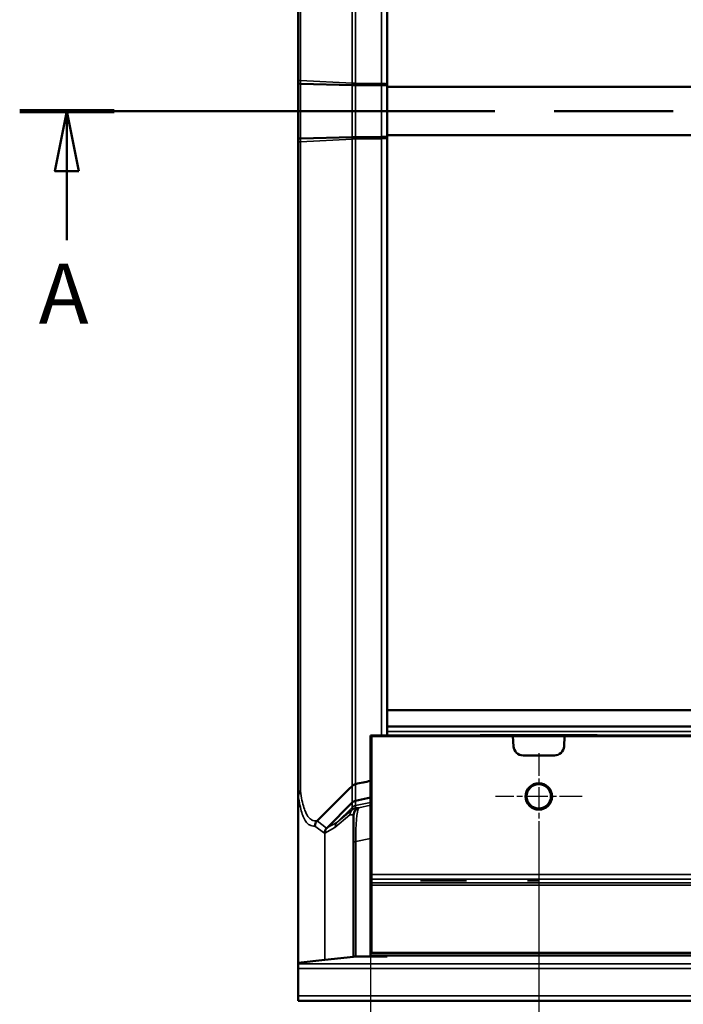
# Model space of a CAD drawing. Units: millimetres. Extents: x 0 to 17233, y -308 to 4205.
# Drawn here: x 1252 to 1528, y 287 to 697 of the extents above; entities that cross this region are included whole.
import ezdxf

# ---------------------------------------------------------------- set-up
doc = ezdxf.new("R2010")
doc.units = ezdxf.units.MM
doc.header["$LTSCALE"] = 5
doc.linetypes.add('CHAIN', pattern=[0.3543, 0.2362, -0.0295, 0.0591, -0.0295])
for name, color, linetype, lineweight in [('Bemaßung (ISO)', 7, 'Continuous', 25), ('Mittelpunktmarkierung (ISO)', 7, 'Continuous', 25), ('Schnittlinie (ISO)', 7, 'CHAIN', 50), ('Sichtbar (ISO)', 7, 'Continuous', 50), ('Sichtbar schmal (ISO)', 7, 'Continuous', 35)]:
    doc.layers.add(name, color=color, linetype=linetype, lineweight=lineweight)
doc.styles.add('5', font='arial.ttf')
doc.styles.add('Notiztext (DIN)', font='arial.ttf')
doc.dimstyles.new('Standard (DIN)', dxfattribs={"dimscale": 5, "dimtxt": 3.5, "dimasz": 2.5, "dimexe": 1, "dimexo": 0, "dimgap": 0.5, "dimtad": 1, "dimrnd": 1e-08, "dimtxsty": 'Notiztext (DIN)', "dimcen": 0.09, "dimdle": 10, "dimclrd": 256, "dimclre": 256, "dimclrt": 256, "dimadec": 0, "dimazin": 2, "dimtfac": 0.714286, "dimtmove": 0, "dimatfit": 3, "dimfxl": 1, "dimtolj": 1, "dimlwd": -1, "dimlwe": -1, "dimarcsym": 0})

# ---------------------------------------------------------------- blocks, each defined once
blk = doc.blocks.new('2DTransSchnitt0')
at = {"layer": 'Schnittlinie (ISO)', "linetype": 'CHAIN', "ltscale": 33.460278}
blk.add_line((250.467, 131.781), (898.49, 131.781), dxfattribs=at)
at = {"layer": 'Schnittlinie (ISO)', "linetype": 'Continuous', "lineweight": 100}
blk.add_line((250.467, 131.781), (258.322, 131.781), dxfattribs=at)
at = {"layer": 'Schnittlinie (ISO)', "linetype": 'Continuous'}
for p, q in [((254.394, 131.781), (253.394, 126.781)), ((254.394, 126.781), (254.394, 131.781)), ((255.394, 126.781), (254.394, 131.781)), ((253.394, 126.781), (255.394, 126.781)), ((254.394, 121.037), (254.394, 126.781))]:
    blk.add_line(p, q, dxfattribs=at)
at = {"layer": 'Schnittlinie (ISO)', "linetype": 'Continuous', "flags": 128}
blk.add_lwpolyline([(255.394, 126.781), (254.394, 131.781), (253.394, 126.781), (255.394, 126.781)], dxfattribs=at)
at = {"layer": 'Schnittlinie (ISO)'}
blk.add_solid([(255.394, 126.781), (254.394, 131.781), (253.394, 126.781), (255.394, 126.781)], dxfattribs=at)
at = {"layer": 'Schnittlinie (ISO)', "insert": (252.046, 112.537), "char_height": 5, "attachment_point": 7, "style": '5'}
blk.add_mtext('A', dxfattribs=at)
blk = doc.blocks.new('*D57')
at = {"layer": 'Bemaßung (ISO)', "transparency": 16777216}
for p, q in [((1468.13, 355.91), (1468.13, 216.4)), ((1828.13, 355.91), (1828.13, 216.4)), ((1480.63, 221.4), (1815.63, 221.4))]:
    blk.add_line(p, q, dxfattribs=at)
for points in [[(1480.63, 223.49), (1480.63, 219.32), (1468.13, 221.4)], [(1815.63, 223.49), (1815.63, 219.32), (1828.13, 221.4)]]:
    blk.add_solid(points, dxfattribs=at)
at = {"layer": 'Defpoints', "color": 0, "transparency": 16777216}
for p in [(1468.13, 355.91), (1828.13, 355.91), (1828.13, 221.4)]:
    blk.add_point(p, dxfattribs=at)
at = {"layer": 'Bemaßung (ISO)', "transparency": 16777216, "insert": (1628.83, 232.84), "char_height": 17.5, "attachment_point": 4, "style": 'Notiztext (DIN)'}
blk.add_mtext('\\A1;360', dxfattribs=at)
blk = doc.blocks.new('*D58')
at = {"layer": 'Bemaßung (ISO)', "transparency": 16777216}
for p, q in [((1468.13, 355.91), (1468.13, 216.4)), ((1398.13, 307.72), (1398.13, 216.4)), ((1455.63, 221.4), (1410.63, 221.4))]:
    blk.add_line(p, q, dxfattribs=at)
for points in [[(1410.63, 223.49), (1410.63, 219.32), (1398.13, 221.4)], [(1455.63, 223.49), (1455.63, 219.32), (1468.13, 221.4)]]:
    blk.add_solid(points, dxfattribs=at)
at = {"layer": 'Defpoints', "color": 0, "transparency": 16777216}
for p in [(1468.13, 355.91), (1398.13, 307.72), (1398.13, 221.4)]:
    blk.add_point(p, dxfattribs=at)
at = {"layer": 'Bemaßung (ISO)', "transparency": 16777216, "insert": (1420.69, 232.84), "char_height": 17.5, "attachment_point": 4, "style": 'Notiztext (DIN)'}
blk.add_mtext('\\A1;70', dxfattribs=at)

msp = doc.modelspace()

# ---------------------------------------------------------------- linework, layer by layer
at = {"layer": 'Mittelpunktmarkierung (ISO)', "linetype": 'CHAIN', "ltscale": 8.000593}
for p, q in [((1468.127, 391.905), (1468.127, 355.905)), ((1486.127, 373.905), (1450.127, 373.905))]:
    msp.add_line(p, q, dxfattribs=at)
at = {"layer": 'Sichtbar (ISO)'}
for p, q in [((1368.127, 943.732), (1368.127, 671.742)), ((1405.127, 907.993), (1405.127, 668.942)), ((1368.127, 671.742), (1368.127, 670.343)), ((1368.127, 670.343), (1368.127, 647.467)), ((1369.006, 670.289), (1390.501, 669.744)), ((1391.993, 669.723), (1402.756, 669.665)), ((1405.127, 668.942), (1405.127, 648.868)), ((4361.127, 668.942), (1405.127, 668.942)), ((1368.127, 647.467), (1368.127, 646.068)), ((1369.006, 647.521), (1390.501, 648.066)), ((1391.993, 648.087), (1402.756, 648.145)), ((1405.127, 648.868), (1405.127, 409.817)), ((4361.127, 648.868), (1405.127, 648.868)), ((1368.127, 646.068), (1368.127, 374.078)), ((1405.127, 409.817), (1405.127, 402.905)), ((4361.127, 409.817), (1405.127, 409.817)), ((1405.127, 402.905), (1405.127, 400.905)), ((4391.127, 402.905), (1405.127, 402.905)), ((1398.127, 399.185), (1398.127, 399.247)), ((1398.127, 398.905), (1398.127, 399.185)), ((1398.127, 399.185), (1443.429, 399.185)), ((1398.127, 362.045), (1398.127, 398.905)), ((1398.127, 398.905), (1398.627, 398.905)), ((1398.627, 398.905), (1398.627, 341.443)), ((1457.412, 398.905), (1398.627, 398.905)), ((1399.006, 399.259), (1404.248, 399.289)), ((1405.127, 400.905), (1405.127, 399.301)), ((1443.429, 399.185), (1443.953, 399.349)), ((1443.429, 398.905), (1443.429, 399.185)), ((1453.957, 399.404), (1482.297, 399.404)), ((1457.412, 398.905), (1457.633, 394.696)), ((1478.842, 398.905), (1457.412, 398.905)), ((1478.622, 394.696), (1478.842, 398.905)), ((1646.686, 398.905), (1478.842, 398.905)), ((1492.301, 399.349), (1492.825, 399.185)), ((1492.825, 399.185), (1492.825, 398.905)), ((1492.825, 399.185), (1803.429, 399.185)), ((1461.627, 390.905), (1474.627, 390.905)), ((1368.127, 304.674), (1368.127, 374.078)), ((1391.993, 372.106), (1398.127, 373.42)), ((1379.949, 360.749), (1390.501, 371.295)), ((1391.127, 354.553), (1391.127, 366.111)), ((1398.127, 337.529), (1398.127, 362.045)), ((1398.127, 362.045), (1398.627, 362.045)), ((1391.127, 354.553), (1391.127, 307.302)), ((1398.627, 341.443), (1398.627, 339.444)), ((1398.127, 334.584), (1398.127, 337.529)), ((1398.627, 339.444), (1398.627, 337.939)), ((1398.627, 336.939), (1398.627, 337.939)), ((1398.627, 336.939), (1398.627, 308.905)), ((1419.004, 339.092), (1419.918, 339.092)), ((1420.881, 338.986), (1419.004, 339.092)), ((1419.004, 338.883), (1420.881, 338.986)), ((1419.865, 338.883), (1419.004, 338.883)), ((1421.323, 338.965), (1419.865, 338.883)), ((1419.918, 339.092), (1419.918, 339.041)), ((1419.918, 339.092), (1421.377, 339.009)), ((1420.881, 338.986), (1420.881, 338.94)), ((1422.753, 338.883), (1421.323, 338.965)), ((1421.377, 339.009), (1422.865, 339.092)), ((1421.377, 339.009), (1421.377, 338.962)), ((1423.725, 339.092), (1421.814, 338.987)), ((1421.814, 338.987), (1421.814, 338.937)), ((1421.814, 338.987), (1423.667, 338.883)), ((1423.667, 338.883), (1422.753, 338.883)), ((1422.865, 339.092), (1422.865, 339.045)), ((1422.865, 339.092), (1423.725, 339.092)), ((1425.67, 338.986), (1423.793, 339.092)), ((1423.793, 339.092), (1424.707, 339.092)), ((1423.793, 338.883), (1425.67, 338.986)), ((1424.654, 338.883), (1423.793, 338.883)), ((1426.113, 338.965), (1424.654, 338.883)), ((1424.707, 339.092), (1426.166, 339.009)), ((1424.707, 339.092), (1424.707, 339.041)), ((1425.67, 338.986), (1425.67, 338.94)), ((1427.542, 338.883), (1426.113, 338.965)), ((1426.166, 339.009), (1427.654, 339.092)), ((1426.166, 339.009), (1426.166, 338.962)), ((1428.514, 339.092), (1426.604, 338.987)), ((1426.604, 338.987), (1428.456, 338.883)), ((1426.604, 338.987), (1426.604, 338.937)), ((1428.456, 338.883), (1427.542, 338.883)), ((1427.654, 339.092), (1428.514, 339.092)), ((1427.654, 339.092), (1427.654, 339.045)), ((1428.583, 339.092), (1429.497, 339.092)), ((1430.459, 338.986), (1428.583, 339.092)), ((1428.583, 338.883), (1430.459, 338.986)), ((1429.443, 338.883), (1428.583, 338.883)), ((1430.902, 338.965), (1429.443, 338.883)), ((1429.497, 339.092), (1429.497, 339.041)), ((1429.497, 339.092), (1430.955, 339.009)), ((1430.459, 338.986), (1430.459, 338.94)), ((1432.331, 338.883), (1430.902, 338.965)), ((1430.955, 339.009), (1432.443, 339.092)), ((1430.955, 339.009), (1430.955, 338.962)), ((1433.304, 339.092), (1431.393, 338.987)), ((1431.393, 338.987), (1431.393, 338.937)), ((1431.393, 338.987), (1433.245, 338.883)), ((1433.245, 338.883), (1432.331, 338.883)), ((1432.443, 339.092), (1432.443, 339.045)), ((1432.443, 339.092), (1433.304, 339.092)), ((1435.249, 338.986), (1433.372, 339.092)), ((1433.372, 339.092), (1434.286, 339.092)), ((1433.372, 338.883), (1435.249, 338.986)), ((1434.232, 338.883), (1433.372, 338.883)), ((1435.691, 338.965), (1434.232, 338.883)), ((1434.286, 339.092), (1435.745, 339.009)), ((1434.286, 339.092), (1434.286, 339.041)), ((1435.249, 338.986), (1435.249, 338.94)), ((1437.121, 338.883), (1435.691, 338.965)), ((1435.745, 339.009), (1437.232, 339.092)), ((1435.745, 339.009), (1435.745, 338.962)), ((1438.093, 339.092), (1436.182, 338.987)), ((1436.182, 338.987), (1438.035, 338.883)), ((1436.182, 338.987), (1436.182, 338.937)), ((1438.035, 338.883), (1437.121, 338.883)), ((1437.232, 339.092), (1438.093, 339.092)), ((1437.232, 339.092), (1437.232, 339.045)), ((1465.249, 338.986), (1463.372, 339.092)), ((1463.372, 339.092), (1464.286, 339.092)), ((1463.372, 338.883), (1465.249, 338.986)), ((1464.232, 338.883), (1463.372, 338.883)), ((1465.691, 338.965), (1464.232, 338.883)), ((1464.286, 339.092), (1465.745, 339.009)), ((1464.286, 339.092), (1464.286, 339.041)), ((1465.249, 338.986), (1465.249, 338.94)), ((1467.121, 338.883), (1465.691, 338.965)), ((1465.745, 339.009), (1467.232, 339.092)), ((1465.745, 339.009), (1465.745, 338.962)), ((1468.093, 339.092), (1466.182, 338.987)), ((1466.182, 338.987), (1468.035, 338.883)), ((1466.182, 338.987), (1466.182, 338.937)), ((1468.035, 338.883), (1467.121, 338.883)), ((1467.232, 339.092), (1468.093, 339.092)), ((1467.232, 339.092), (1467.232, 339.045)), ((1398.127, 333.248), (1398.127, 334.584)), ((1398.127, 333.248), (1398.127, 331.284)), ((1398.127, 307.722), (1398.127, 331.284)), ((1391.127, 307.19), (1379.127, 305.886)), ((1391.127, 307.302), (1391.127, 307.19)), ((1392.006, 307.311), (1404.248, 307.359)), ((1398.127, 307.722), (1398.127, 307.515)), ((4398.127, 307.722), (1398.127, 307.722)), ((1897.627, 308.905), (1398.627, 308.905)), ((1404.248, 307.486), (1399.006, 307.506)), ((1405.127, 307.477), (1405.127, 307.368)), ((1379.127, 305.886), (1368.127, 304.674)), ((1368.127, 304.331), (1368.127, 304.674)), ((1368.127, 304.331), (1368.127, 302.321)), ((1368.127, 302.321), (1368.127, 290.915)), ((1368.127, 288.905), (1368.127, 290.915)), ((1368.127, 288.905), (4365.127, 288.905))]:
    msp.add_line(p, q, dxfattribs=at)
for radius in [5.5, 5.053]:
    msp.add_circle((1468.127, 373.905), radius, dxfattribs=at)
for centre, start, end in [((1461.627, 394.905), 183, 270), ((1474.627, 394.905), 270, 357)]:
    msp.add_arc(centre, 4, start, end, dxfattribs=at)
for centre, major_axis, ratio, start_param, end_param in [((1371.127, 670.343), (-3, 0), 0.0253547, 0, 0.7853982), ((1392.622, 669.798), (3, 0), 0.0253547, 3.9269908, 4.5012956), ((1402.127, 669.591), (-3, 0), 0.0253547, 3.1415926, 4.5012956), ((1371.127, 647.467), (-3, 0), 0.0253547, 5.4977871, 6.2831853), ((1392.622, 648.012), (3, 0), 0.0253547, 1.7818897, 2.3561945), ((1402.127, 648.22), (-3, 0), 0.0253547, 1.7818897, 3.1415926), ((1401.127, 399.247), (3, 0), 0.0056644, 2.3561945, 3.1415927), ((1402.127, 399.301), (3, 0), 0.0056644, 5.4977871, 6.2831853), ((1453.952, 399.348), (-10, 0), 0.0055586, 4.7118716, 6.2654798), ((1482.303, 399.348), (-10, 0), 0.0055586, 3.1592981, 4.7129063), ((1392.622, 369.174), (3, 0), 0.9994947, 1.7818897, 2.3561945), ((1382.069, 358.627), (0.23, 2.992), 0.9991465, 0.8634569, 1.6473481), ((1385.443, 360.391), (-5.888, -0.496), 0.3560471, 5.8840395, 5.8855741), ((1394.127, 307.302), (3, 0), 0.0039777, 2.3561945, 3.1415927), ((1401.127, 307.515), (-3, 0), 0.0039777, 0, 0.7853982), ((1402.127, 307.477), (-3, 0), 0.0039777, 3.1415927, 3.9269908), ((1402.127, 307.368), (3, 0), 0.0039777, 5.4977871, 6.2831853)]:
    msp.add_ellipse(centre, major_axis=major_axis, ratio=ratio, start_param=start_param, end_param=end_param, dxfattribs=at)
for points, knots in [([(1375.955, 363.69), (1377.179, 364.913), (1378.403, 366.136), (1383.252, 370.98), (1386.876, 374.601), (1390.501, 378.222)], [1.1070384, 1.1070384, 1.1070384, 1.1070384, 1.6264258, 1.6264258, 3.1642539, 3.1642539, 3.1642539, 3.1642539]), ([(1391.993, 379.033), (1391.712, 378.973), (1391.441, 378.873), (1390.936, 378.598), (1390.704, 378.425), (1390.501, 378.222)], [-0.17259129, -0.17259129, -0.17259129, -0.17259129, -0.0862966, -0.0862966, 0, 0, 0, 0]), ([(1391.993, 379.033), (1394.038, 379.471), (1396.083, 379.909), (1398.127, 380.346), (1398.127, 380.346), (1398.127, 380.346)], [0.08859466, 0.08859466, 0.08859466, 0.08859466, 0.71589418, 0.71589418, 0.71589418, 0.71589418, 0.71589418, 0.71589418]), ([(1368.127, 374.103), (1368.13, 374.482), (1368.21, 374.857), (1368.511, 375.554), (1368.728, 375.869), (1369.002, 376.138), (1369.004, 376.14), (1369.006, 376.141)], [0, 0, 0, 0, 0.11721624, 0.11721624, 0.2330957, 0.2330957, 0.23387321, 0.23387321, 0.23387321, 0.23387321]), ([(1393.228, 368.962), (1393.224, 368.961), (1393.221, 368.96), (1392.989, 368.886), (1392.769, 368.786), (1392.359, 368.536), (1392.17, 368.387), (1391.724, 367.941), (1391.506, 367.614), (1391.206, 366.896), (1391.129, 366.511), (1391.127, 366.122)], [-0.37975773, -0.37975773, -0.37975773, -0.37975773, -0.37872741, -0.37872741, -0.30657871, -0.30657871, -0.23447362, -0.23447362, -0.11721726, -0.11721726, 0, 0, 0, 0]), ([(1375.077, 361.57), (1375.077, 361.573), (1375.077, 361.575), (1375.078, 361.971), (1375.156, 362.36), (1375.458, 363.084), (1375.677, 363.411), (1375.953, 363.688)], [-0.00080636, -0.00080636, -0.00080636, -0.00080636, 0, 0, 0.11792099, 0.11792099, 0.23512241, 0.23512241, 0.23512241, 0.23512241])]:
    msp.add_open_spline(points, degree=3, knots=knots, dxfattribs=at)
for points in [[(1368.127, 374.078), (1368.127, 374.086), (1368.127, 374.095), (1368.127, 374.103)], [(1391.127, 366.122), (1391.127, 366.119), (1391.127, 366.115), (1391.127, 366.111)], [(1375.953, 363.688), (1375.953, 363.689), (1375.954, 363.689), (1375.955, 363.69)]]:
    msp.add_open_spline(points, degree=3, dxfattribs=at)
at = {"layer": 'Sichtbar schmal (ISO)'}
for p, q in [((1369.006, 671.634), (1369.006, 941.669)), ((1390.501, 939.588), (1390.501, 670.545)), ((1391.993, 670.504), (1391.993, 938.777)), ((1402.756, 918.53), (1402.756, 670.387)), ((1369.006, 670.289), (1369.006, 671.634)), ((1369.006, 671.634), (1390.501, 670.545)), ((1369.006, 647.521), (1369.006, 670.289)), ((1390.501, 670.545), (1390.501, 669.744)), ((1390.501, 669.744), (1390.501, 648.066)), ((1391.993, 669.723), (1391.993, 670.504)), ((1391.993, 670.504), (1402.756, 670.387)), ((1391.993, 648.087), (1391.993, 669.723)), ((1402.756, 670.387), (1402.756, 669.665)), ((1402.756, 669.665), (1402.756, 648.145)), ((1369.006, 646.176), (1369.006, 647.521)), ((1390.501, 647.265), (1369.006, 646.176)), ((1390.501, 648.066), (1390.501, 647.265)), ((1390.501, 647.265), (1390.501, 378.222)), ((1391.993, 647.306), (1391.993, 648.087)), ((1402.756, 647.423), (1391.993, 647.306)), ((1391.993, 379.033), (1391.993, 647.306)), ((1402.756, 648.145), (1402.756, 647.423)), ((1402.756, 647.423), (1402.756, 399.28)), ((1369.006, 376.141), (1369.006, 646.176)), ((4391.127, 400.905), (1405.127, 400.905)), ((1443.953, 399.349), (1443.954, 398.905)), ((1453.958, 398.905), (1453.957, 399.404)), ((1482.297, 399.404), (1482.296, 398.905)), ((1492.3, 398.905), (1492.301, 399.349)), ((1390.501, 378.222), (1390.501, 371.295)), ((1391.993, 372.106), (1391.993, 379.033)), ((1384.24, 363.02), (1390.501, 369.28)), ((1390.501, 371.295), (1390.501, 369.28)), ((1390.501, 369.28), (1390.501, 368.311)), ((1391.993, 370.092), (1391.993, 372.106)), ((1391.993, 370.092), (1398.127, 371.406)), ((1391.993, 369.123), (1391.993, 370.092)), ((1393.382, 369.206), (1391.993, 369.123)), ((1398.127, 370.197), (1393.382, 369.206)), ((1383.363, 360.898), (1389.624, 366.19)), ((1390.501, 368.311), (1384.24, 363.02)), ((1389.624, 366.19), (1391.013, 366.273)), ((1375.077, 361.57), (1379.071, 358.627)), ((1379.946, 360.746), (1375.953, 363.688)), ((1379.127, 358.656), (1383.363, 360.898)), ((1380.004, 360.777), (1379.949, 360.749)), ((1384.239, 363.019), (1380.004, 360.777)), ((1379.071, 358.627), (1379.127, 358.656)), ((1379.127, 358.656), (1379.127, 305.886)), ((1392.006, 355.102), (1398.127, 356.381)), ((1392.006, 307.311), (1392.006, 355.102)), ((1897.627, 341.443), (1398.627, 341.443)), ((1398.127, 337.529), (1398.627, 337.529)), ((1398.627, 339.444), (1897.627, 339.444)), ((1897.627, 337.939), (1398.627, 337.939)), ((1398.627, 336.939), (1897.627, 336.939)), ((1398.127, 334.584), (1398.627, 334.584)), ((1398.127, 333.248), (1398.627, 333.248)), ((1398.127, 331.284), (1398.627, 331.284)), ((1404.248, 307.486), (1404.248, 307.359)), ((4365.127, 304.331), (1368.127, 304.331)), ((1368.127, 302.321), (4365.127, 302.321)), ((4365.127, 290.915), (1368.127, 290.915))]:
    msp.add_line(p, q, dxfattribs=at)
for centre, major_axis, ratio, start_param, end_param in [((1371.127, 671.742), (-3, 0), 0.0506768, 0, 0.7853982), ((1392.622, 670.652), (-3, 0), 0.0506768, 0.7853982, 1.359703), ((1402.127, 670.238), (3, 0), 0.0506768, 0, 1.359703), ((1392.622, 647.158), (-3, 0), 0.0506768, 4.9234823, 5.4977871), ((1402.127, 647.572), (3, 0), 0.0506768, 4.9234823, 6.2831853), ((1371.127, 646.068), (-3, 0), 0.0506768, 5.4977871, 6.2831853), ((1392.622, 366.19), (-0.178, 2.995), 0.9993719, 0.1517665, 1.5114097), ((1392.622, 367.159), (3, 0), 0.9999543, 1.7818897, 2.3561945), ((1392.622, 366.19), (-3, 0), 0.999985, 4.9234823, 5.4977871), ((1394.011, 366.273), (-0.178, 2.995), 0.9993719, 0.1517665, 1.5114097), ((1394.127, 348.93), (-0.577, 20.308), 0.1005949, 0.1623238, 1.2591532), ((1393.879, 348.879), (-0.476, 20.331), 0.0577314, 0.0180785, 0.1549298), ((1392.622, 366.19), (-1.937, 2.291), 0.9989276, 0.0837827, 0.8696128), ((1390.881, 348.879), (-0.134, -17.394), 0.0495651, 3.0102937, 3.1449252), ((1386.361, 360.898), (1.68, -2.486), 0.9990731, 3.3331208, 4.1185554), ((1394.127, 354.553), (-3, 0), 0.258819, 5.4977871, 6.2831853)]:
    msp.add_ellipse(centre, major_axis=major_axis, ratio=ratio, start_param=start_param, end_param=end_param, dxfattribs=at)
for points, knots in [([(1368.127, 374.103), (1368.353, 372.611), (1368.581, 371.356), (1369.339, 367.782), (1369.873, 366.198), (1370.408, 365.036), (1370.797, 364.191), (1371.187, 363.581), (1371.966, 362.645), (1372.356, 362.321), (1373.522, 361.624), (1374.3, 361.515), (1375.077, 361.57)], [2.6172079, 2.6172079, 2.6172079, 2.6172079, 4.6120914, 4.6120914, 9.2241828, 9.2241828, 9.2241828, 12.5767031, 12.5767031, 15.9292234, 15.9292234, 22.6098011, 22.6098011, 22.6098011, 22.6098011]), ([(1375.955, 363.69), (1375.177, 363.635), (1374.4, 363.743), (1373.233, 364.438), (1372.843, 364.761), (1372.063, 365.695), (1371.674, 366.303), (1371.285, 367.144), (1370.75, 368.301), (1370.216, 369.88), (1369.459, 373.426), (1369.231, 374.668), (1369.006, 376.141)], [-22.612795, -22.612795, -22.612795, -22.612795, -15.9292234, -15.9292234, -12.5767031, -12.5767031, -9.2241828, -9.2241828, -9.2241828, -4.6120914, -4.6120914, -2.6222702, -2.6222702, -2.6222702, -2.6222702]), ([(1379.127, 358.656), (1379.127, 358.853), (1379.146, 359.049), (1379.223, 359.434), (1379.28, 359.623), (1379.43, 359.986), (1379.522, 360.159), (1379.74, 360.486), (1379.865, 360.638), (1380.004, 360.777)], [0, 0, 0, 0, 0.19635645, 0.19635645, 0.3927129, 0.3927129, 0.58906935, 0.58906935, 0.78542579, 0.78542579, 0.78542579, 0.78542579])]:
    msp.add_open_spline(points, degree=3, knots=knots, dxfattribs=at)
msp.add_rational_spline([(1384.24, 363.02), (1384.24, 363.02), (1384.239, 363.019)], [0.999787672693, 0.99988605101, 0.99998447813], degree=2, dxfattribs=at)

# ---------------------------------------------------------------- block references
at = {"layer": 'Schnittlinie (ISO)', "xscale": 5, "yscale": 5, "zscale": 5}
msp.add_blockref('2DTransSchnitt0', (0, 0), dxfattribs=at)

# ---------------------------------------------------------------- dimensions: what is measured, and where the dimension line sits
at = {"layer": 'Bemaßung (ISO)'}
for base, p2, picture, middle in [((1398.127, 221.403), (1398.127, 307.722), '*D58', (1433.127, 221.403)), ((1828.127, 221.403), (1828.127, 355.905), '*D57', (1648.127, 221.403))]:
    dim = msp.add_linear_dim(base=base, p1=(1468.127, 355.905), p2=p2, angle=180, dimstyle='Standard (DIN)', override={"dimgap": 0.5, "dimdec": 2, "dimtol": 0, "dimlim": 0, "dimtp": 0, "dimtm": 0, "dimtdec": 2, "dimtofl": 0, "dimatfit": 1}, dxfattribs=at)
    dim.commit()
    dim.dimension.update_dxf_attribs({"geometry": picture, "text_midpoint": middle, "dimtype": 160})

doc.saveas('drawing.dxf')
